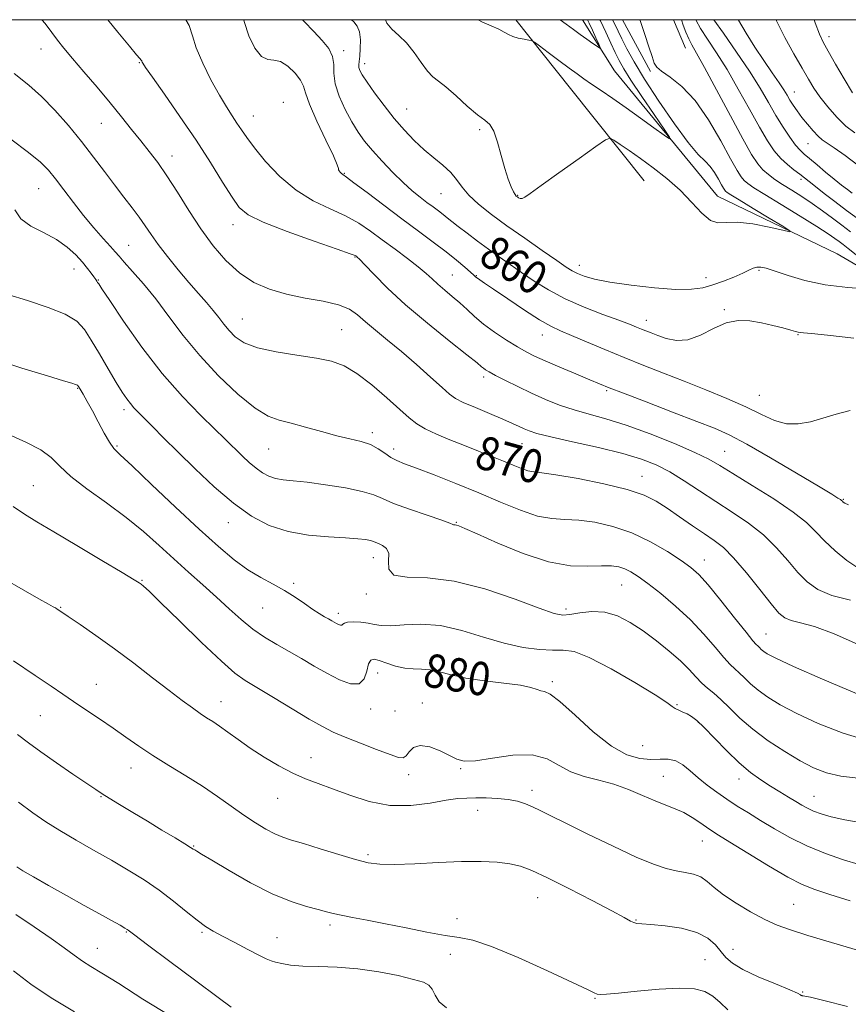
# Model space of a CAD drawing. Extents: x 2104800 to 2107700, y 292300 to 295200.
# Drawn here: x 2106516 to 2106715, y 294764 to 295000 of the extents above; entities that cross this region are included whole.
import ezdxf

# ---------------------------------------------------------------- set-up
doc = ezdxf.new("R2010")
doc.units = 0
doc.header["$MEASUREMENT"] = 0
for name, color, linetype, lineweight in [('BREAKLINE DTM HARD', 7, 'Continuous', 0), ('CONTOUR INDEX', 41, 'Continuous', 13), ('CONTOUR INDEX LABEL', 244, 'Continuous', 0), ('CONTOUR INTERMEDIATE', 44, 'Continuous', 0), ('GRID LINE', 7, 'Continuous', 0), ('SPOT ELEVATION DTM', 2, 'Continuous', 13)]:
    doc.layers.add(name, color=color, linetype=linetype, lineweight=lineweight)
doc.styles.add('Style-WORKING', font='WORKING.shx')

msp = doc.modelspace()

# ---------------------------------------------------------------- linework, layer by layer
at = {"layer": 'BREAKLINE DTM HARD', "extrusion": (-0.6989236447649163, -0.5139411160373685, 0.4973633159319146), "elevation": -1623565.066420634, "flags": 128}
msp.add_lwpolyline([(1010379.051779825, 931780.0837010117), (1010350.813682571, 931777.7091771676), (1010329.748733215, 931776.1795688464)], dxfattribs=at)
at = {"layer": 'BREAKLINE DTM HARD', "extrusion": (-0.009843734539480785, 0.01820034946917851, 0.9997859011656027), "elevation": -14510.95940633469, "flags": 128}
msp.add_lwpolyline([(-1993340.330270094, 742596.1162306552), (-1993340.330270094, 742582.0043807412)], dxfattribs=at)
at = {"layer": 'BREAKLINE DTM HARD', "extrusion": (-0.0140399627092119, 0.0336466474750587, 0.9993351702811291), "elevation": -18793.50729546329, "flags": 128}
msp.add_lwpolyline([(-2057802.71697724, 538700.9380513877), (-2057802.71697724, 538693.5323576322)], dxfattribs=at)
at = {"layer": 'BREAKLINE DTM HARD'}
msp.add_polyline3d([(2107118.43, 294490.01, 931.85), (2107101.55, 294500.3, 928.9300000000001), (2107066.65, 294513.42, 924.15), (2107031.09, 294529.01, 917.39), (2106998.54, 294550.22, 912.08), (2106970.18, 294582.03, 906.84), (2106936.3, 294610.05, 901.47), (2106923.07, 294624.72, 898.69), (2106905.87, 294656.08, 894.51), (2106890.5, 294689.32, 890), (2106884.61, 294710.93, 888.01), (2106871.85, 294735.53, 886.5500000000001), (2106855.9, 294766.29, 882.5), (2106835.69, 294791.4, 877.13), (2106812.31, 294822.05, 871.76), (2106798.85, 294852.22, 867.38), (2106789.14, 294879.96, 864.27), (2106775.22, 294899.59, 861.5500000000001), (2106735.72, 294930, 858.89), (2106711.96, 294943.9, 856.51), (2106683.25, 294957.73, 855.11), (2106658.63, 294987.74, 852.59), (2106650.97, 295000, 851.207)], dxfattribs=at)
at = {"layer": 'CONTOUR INDEX', "flags": 128}
for points, elevation in [([(2106715.958, 294923.672), (2106709.659, 294924.408), (2106705.796, 294924.836), (2106703.922, 294925.019), (2106703.138, 294925.091), (2106702.638, 294925.172), (2106701.985, 294925.337), (2106700.834, 294925.65), (2106698.947, 294926.147), (2106696.506, 294926.751), (2106693.799, 294927.36), (2106691.056, 294927.84), (2106688.265, 294927.939), (2106685.356, 294927.377), (2106682.294, 294926.037), (2106679.189, 294924.448), (2106676.188, 294923.303), (2106673.425, 294923.105), (2106670.992, 294923.598), (2106668.969, 294924.332), (2106667.395, 294924.95), (2106666.141, 294925.442), (2106665.037, 294925.884), (2106663.865, 294926.367), (2106662.215, 294927.023), (2106659.628, 294927.999), (2106655.836, 294929.396), (2106651.335, 294931.145), (2106646.814, 294933.135), (2106642.824, 294935.253), (2106639.375, 294937.393), (2106636.343, 294939.448), (2106633.6, 294941.346), (2106631.008, 294943.164), (2106628.426, 294945.013), (2106625.782, 294946.951), (2106623.276, 294948.826), (2106621.178, 294950.433), (2106619.664, 294951.632), (2106618.545, 294952.542), (2106617.543, 294953.346), (2106616.422, 294954.201), (2106615.135, 294955.157), (2106613.681, 294956.236), (2106612.048, 294957.483), (2106610.176, 294959.016), (2106607.995, 294960.975), (2106605.497, 294963.418), (2106602.93, 294966.09), (2106600.607, 294968.658), (2106598.746, 294970.903), (2106597.193, 294973.069), (2106595.7, 294975.515), (2106594.117, 294978.472), (2106592.677, 294981.659), (2106591.707, 294984.667), (2106591.396, 294987.185), (2106591.363, 294989.302), (2106591.085, 294991.207), (2106590.152, 294993.075), (2106588.596, 294995.026), (2106586.561, 294997.168), (2106584.23, 294999.581), (2106583.869, 295000)], 860), ([(2106674.622, 295000), (2106675.082, 294998.654), (2106675.703, 294996.993), (2106676.389, 294995.384), (2106677.142, 294993.937), (2106678.275, 294991.953), (2106680.181, 294988.529), (2106683.064, 294983.165), (2106686.369, 294976.964), (2106689.354, 294971.432), (2106691.466, 294967.709), (2106692.924, 294965.48), (2106694.14, 294964.066), (2106695.467, 294962.884), (2106697.025, 294961.736), (2106698.877, 294960.519), (2106701.054, 294959.151), (2106703.459, 294957.632), (2106705.961, 294955.979), (2106708.442, 294954.225), (2106710.83, 294952.457), (2106713.064, 294950.78), (2106715.172, 294949.209)], 860), ([(2106706.468, 295000), (2106706.721, 294999.236), (2106707.714, 294996.562), (2106708.635, 294994.6), (2106709.835, 294992.426), (2106711.555, 294989.377), (2106713.598, 294985.844), (2106715.656, 294982.479)], 870), ([(2106717.527, 294850.066), (2106711.267, 294852.851), (2106706.498, 294854.592), (2106703.168, 294855.518), (2106700.932, 294856.067), (2106699.401, 294856.685), (2106698.009, 294857.846), (2106696.145, 294860.033), (2106693.403, 294863.486), (2106690.196, 294867.482), (2106687.144, 294871.058), (2106684.682, 294873.516), (2106682.516, 294875.224), (2106680.171, 294876.815), (2106677.316, 294878.765), (2106674.207, 294880.918), (2106671.241, 294882.962), (2106668.614, 294884.662), (2106665.697, 294886.106), (2106661.658, 294887.461), (2106656.036, 294888.832), (2106649.872, 294890.078), (2106644.582, 294890.996), (2106641.201, 294891.466), (2106639.245, 294891.689), (2106637.852, 294891.948), (2106636.291, 294892.47), (2106634.367, 294893.253), (2106632.014, 294894.24), (2106629.202, 294895.376), (2106626.034, 294896.627), (2106622.645, 294897.962), (2106619.198, 294899.343), (2106615.974, 294900.707), (2106613.279, 294901.984), (2106611.266, 294903.179), (2106609.451, 294904.595), (2106607.196, 294906.61), (2106604.063, 294909.424), (2106600.436, 294912.534), (2106596.902, 294915.259), (2106593.843, 294917.088), (2106590.818, 294918.2), (2106587.179, 294918.943), (2106582.539, 294919.625), (2106577.547, 294920.397), (2106573.109, 294921.366), (2106569.915, 294922.606), (2106567.771, 294924.041), (2106566.263, 294925.559), (2106565.019, 294927.078), (2106563.821, 294928.641), (2106562.489, 294930.325), (2106560.874, 294932.209), (2106558.936, 294934.398), (2106556.667, 294937.002), (2106554.112, 294940.049), (2106551.545, 294943.232), (2106549.296, 294946.164), (2106547.584, 294948.571), (2106546.187, 294950.643), (2106544.771, 294952.684), (2106543.067, 294954.952), (2106541.069, 294957.517), (2106538.833, 294960.4), (2106536.404, 294963.61), (2106533.765, 294967.097), (2106530.886, 294970.798), (2106527.769, 294974.614), (2106524.544, 294978.299), (2106521.374, 294981.574), (2106518.292, 294984.322), (2106514.811, 294987.095)], 870), ([(2106717.228, 294797.578), (2106713.5, 294798.761), (2106709.156, 294800.258), (2106704.713, 294802.04), (2106700.601, 294804.053), (2106696.9, 294806.151), (2106693.602, 294808.16), (2106690.68, 294809.958), (2106688.032, 294811.611), (2106685.54, 294813.234), (2106683.116, 294814.917), (2106680.801, 294816.646), (2106678.668, 294818.383), (2106676.761, 294820.059), (2106675, 294821.487), (2106673.275, 294822.451), (2106671.479, 294822.822), (2106669.513, 294822.822), (2106667.279, 294822.757), (2106664.676, 294822.963), (2106661.577, 294823.879), (2106657.85, 294825.968), (2106653.51, 294829.426), (2106649.156, 294833.367), (2106645.535, 294836.64), (2106643.186, 294838.396), (2106641.821, 294839.022), (2106640.943, 294839.21), (2106640.047, 294839.523), (2106638.599, 294839.996), (2106636.055, 294840.533), (2106632.115, 294841.065), (2106627.456, 294841.627), (2106622.996, 294842.277), (2106619.448, 294843.036), (2106616.705, 294843.758), (2106614.45, 294844.257), (2106612.403, 294844.424), (2106610.408, 294844.458), (2106608.345, 294844.636), (2106606.155, 294845.146), (2106604.039, 294845.833), (2106602.261, 294846.453), (2106601.013, 294846.77), (2106600.212, 294846.57), (2106599.7, 294845.648), (2106599.291, 294843.96), (2106598.656, 294842.121), (2106597.436, 294840.911), (2106595.384, 294840.906), (2106592.703, 294841.885), (2106589.711, 294843.421), (2106586.673, 294845.148), (2106583.652, 294846.925), (2106580.659, 294848.672), (2106577.705, 294850.345), (2106574.8, 294852.071), (2106571.956, 294854.014), (2106569.16, 294856.297), (2106566.312, 294858.88), (2106563.29, 294861.678), (2106560.012, 294864.619), (2106556.554, 294867.673), (2106553.031, 294870.819), (2106549.498, 294874.044), (2106545.766, 294877.356), (2106541.589, 294880.768), (2106536.881, 294884.253), (2106532.22, 294887.609), (2106528.35, 294890.591), (2106525.727, 294893.034), (2106523.662, 294895.082), (2106521.177, 294896.955), (2106517.605, 294898.818), (2106513.505, 294900.602)], 880), ([(2106618.361, 294763.238), (2106616.642, 294764.736), (2106615.615, 294766.325), (2106614.91, 294767.705), (2106614.137, 294768.668), (2106612.824, 294769.378), (2106610.481, 294770.092), (2106606.792, 294770.987), (2106602.147, 294771.913), (2106597.109, 294772.641), (2106592.191, 294773.012), (2106587.705, 294773.156), (2106583.912, 294773.276), (2106581.002, 294773.526), (2106578.886, 294773.868), (2106577.399, 294774.219), (2106576.318, 294774.547), (2106575.173, 294775.026), (2106573.43, 294775.886), (2106570.758, 294777.258), (2106567.626, 294778.886), (2106564.709, 294780.415), (2106562.478, 294781.618), (2106560.613, 294782.762), (2106558.592, 294784.24), (2106556.01, 294786.328), (2106552.926, 294788.831), (2106549.511, 294791.438), (2106545.906, 294793.907), (2106542.106, 294796.27), (2106538.073, 294798.629), (2106533.825, 294801.05), (2106529.612, 294803.452), (2106525.744, 294805.715), (2106522.398, 294807.799), (2106519.24, 294809.971), (2106515.805, 294812.578)], 890)]:
    msp.add_lwpolyline(points, dxfattribs=dict(at, elevation=elevation))
at = {"layer": 'CONTOUR INTERMEDIATE', "flags": 128}
for points, elevation in [([(2106715.172, 294860.959), (2106710.706, 294862.075), (2106707.336, 294863.502), (2106704.797, 294865.309), (2106702.551, 294867.599), (2106700.139, 294870.406), (2106697.406, 294873.493), (2106694.269, 294876.556), (2106690.696, 294879.364), (2106686.832, 294881.979), (2106682.872, 294884.532), (2106678.991, 294887.103), (2106675.289, 294889.55), (2106671.848, 294891.678), (2106668.628, 294893.36), (2106665.091, 294894.752), (2106660.575, 294896.078), (2106654.744, 294897.497), (2106648.566, 294898.887), (2106643.336, 294900.062), (2106640.002, 294900.892), (2106638.133, 294901.478), (2106636.95, 294901.982), (2106635.754, 294902.552), (2106634.156, 294903.296), (2106631.847, 294904.312), (2106628.695, 294905.634), (2106625.288, 294907.057), (2106622.389, 294908.313), (2106620.503, 294909.264), (2106619.077, 294910.278), (2106617.293, 294911.855), (2106614.557, 294914.327), (2106611.149, 294917.366), (2106607.572, 294920.475), (2106604.257, 294923.249), (2106601.361, 294925.627), (2106598.969, 294927.637), (2106597.051, 294929.306), (2106595.104, 294930.659), (2106592.51, 294931.724), (2106588.85, 294932.554), (2106584.5, 294933.316), (2106580.036, 294934.205), (2106575.925, 294935.406), (2106572.192, 294937.067), (2106568.753, 294939.325), (2106565.529, 294942.275), (2106562.463, 294945.839), (2106559.504, 294949.9), (2106556.624, 294954.289), (2106553.89, 294958.646), (2106551.395, 294962.56), (2106549.186, 294965.748), (2106547.146, 294968.44), (2106545.113, 294970.992), (2106542.935, 294973.714), (2106540.511, 294976.723), (2106537.749, 294980.089), (2106534.64, 294983.797), (2106531.513, 294987.484), (2106528.777, 294990.704), (2106526.723, 294993.151), (2106525.161, 294995.09), (2106523.779, 294996.932), (2106522.211, 294999.075), (2106521.441, 295000)], 868), ([(2106717.117, 294868.559), (2106714.275, 294870.459), (2106711.46, 294872.789), (2106708.957, 294875.165), (2106706.876, 294877.325), (2106704.615, 294879.503), (2106701.394, 294882.054), (2106696.762, 294885.176), (2106691.57, 294888.437), (2106686.995, 294891.248), (2106683.813, 294893.213), (2106681.178, 294894.712), (2106677.845, 294896.316), (2106672.943, 294898.427), (2106667.118, 294900.757), (2106661.396, 294902.845), (2106656.571, 294904.36), (2106652.527, 294905.477), (2106648.919, 294906.503), (2106645.455, 294907.683), (2106642.059, 294909.037), (2106638.708, 294910.526), (2106635.431, 294912.088), (2106632.474, 294913.568), (2106630.133, 294914.783), (2106628.614, 294915.608), (2106627.74, 294916.128), (2106627.239, 294916.479), (2106626.766, 294916.867), (2106625.671, 294917.767), (2106623.229, 294919.723), (2106619.011, 294923.068), (2106613.772, 294927.303), (2106608.561, 294931.723), (2106604.25, 294935.702), (2106601, 294938.959), (2106598.79, 294941.291), (2106597.548, 294942.595), (2106596.994, 294943.147), (2106596.79, 294943.317), (2106596.5, 294943.469), (2106595.277, 294943.933), (2106592.172, 294945.03), (2106586.696, 294946.939), (2106580.195, 294949.268), (2106574.475, 294951.482), (2106570.858, 294953.247), (2106568.727, 294955.024), (2106566.983, 294957.475), (2106564.72, 294961.1), (2106561.818, 294965.752), (2106558.353, 294971.123), (2106554.497, 294976.822), (2106550.797, 294982.127), (2106547.897, 294986.231), (2106546.257, 294988.573), (2106545.593, 294989.562), (2106545.438, 294989.85), (2106545.394, 294989.989), (2106545.336, 294990.127), (2106545.208, 294990.312), (2106544.902, 294990.666), (2106544.091, 294991.605), (2106542.397, 294993.622), (2106539.588, 294997.037), (2106537.221, 295000)], 866), ([(2106714.664, 294883.8), (2106713.819, 294884.142), (2106713.418, 294884.447), (2106713.191, 294884.66), (2106712.997, 294884.828), (2106712.722, 294885.025), (2106712.149, 294885.385), (2106710.639, 294886.296), (2106707.444, 294888.209), (2106702.189, 294891.346), (2106695.977, 294895.013), (2106690.279, 294898.285), (2106686.099, 294900.509), (2106682.563, 294902.107), (2106678.329, 294903.773), (2106672.524, 294905.992), (2106666.167, 294908.417), (2106660.746, 294910.492), (2106657.295, 294911.835), (2106655.018, 294912.756), (2106652.666, 294913.738), (2106649.334, 294915.13), (2106645.507, 294916.738), (2106642.013, 294918.232), (2106639.444, 294919.392), (2106637.423, 294920.422), (2106635.336, 294921.635), (2106632.74, 294923.253), (2106629.895, 294925.141), (2106627.235, 294927.072), (2106625.077, 294928.868), (2106623.275, 294930.538), (2106621.566, 294932.14), (2106619.758, 294933.713), (2106617.949, 294935.225), (2106616.305, 294936.624), (2106614.905, 294937.905), (2106613.457, 294939.232), (2106611.58, 294940.816), (2106609.019, 294942.793), (2106606.027, 294945.014), (2106602.987, 294947.254), (2106600.16, 294949.332), (2106597.336, 294951.235), (2106594.185, 294952.991), (2106590.483, 294954.682), (2106586.426, 294956.609), (2106582.314, 294959.129), (2106578.437, 294962.431), (2106575.037, 294966.04), (2106572.344, 294969.315), (2106570.492, 294971.783), (2106569.219, 294973.639), (2106568.165, 294975.249), (2106567.018, 294976.965), (2106565.643, 294979.092), (2106563.951, 294981.923), (2106561.94, 294985.592), (2106559.949, 294989.589), (2106558.407, 294993.244), (2106557.533, 294996.106), (2106556.728, 294998.595), (2106555.942, 295000)], 864), ([(2106715.079, 294906.339), (2106711.719, 294905.497), (2106708.546, 294904.54), (2106705.537, 294903.679), (2106702.647, 294903.152), (2106699.825, 294903.205), (2106696.976, 294904.007), (2106693.83, 294905.423), (2106690.074, 294907.238), (2106685.518, 294909.258), (2106680.454, 294911.347), (2106675.299, 294913.391), (2106670.377, 294915.307), (2106665.642, 294917.155), (2106660.959, 294919.032), (2106656.282, 294920.98), (2106651.933, 294922.831), (2106648.323, 294924.363), (2106645.665, 294925.476), (2106643.372, 294926.555), (2106640.657, 294928.108), (2106637.012, 294930.446), (2106633.046, 294933.104), (2106629.644, 294935.418), (2106627.475, 294936.889), (2106626.326, 294937.664), (2106625.766, 294938.053), (2106625.394, 294938.347), (2106624.927, 294938.763), (2106624.112, 294939.498), (2106622.739, 294940.707), (2106620.781, 294942.358), (2106618.258, 294944.378), (2106615.192, 294946.704), (2106611.635, 294949.341), (2106607.641, 294952.305), (2106603.363, 294955.526), (2106599.338, 294958.579), (2106596.199, 294960.952), (2106594.384, 294962.29), (2106593.563, 294962.873), (2106593.213, 294963.141), (2106592.911, 294963.442), (2106592.641, 294963.78), (2106592.487, 294964.067), (2106592.449, 294964.349), (2106592.186, 294965.207), (2106591.272, 294967.35), (2106589.472, 294971.165), (2106587.313, 294975.729), (2106585.514, 294979.795), (2106584.569, 294982.448), (2106584.077, 294984.103), (2106583.413, 294985.509), (2106582.116, 294987.205), (2106580.388, 294988.881), (2106578.592, 294990.02), (2106577.007, 294990.33), (2106575.554, 294990.429), (2106574.07, 294991.162), (2106572.467, 294993.15), (2106570.968, 294996.109), (2106569.871, 294999.527), (2106569.801, 295000)], 862), ([(2106719.692, 294935.474), (2106714.513, 294935.834), (2106709.094, 294936.507), (2106704.226, 294937.546), (2106700.175, 294938.73), (2106697.074, 294939.771), (2106694.979, 294940.44), (2106693.632, 294940.739), (2106692.698, 294940.73), (2106691.851, 294940.464), (2106690.814, 294939.964), (2106689.319, 294939.24), (2106687.202, 294938.328), (2106684.704, 294937.352), (2106682.169, 294936.462), (2106679.773, 294935.791), (2106677.032, 294935.414), (2106673.294, 294935.393), (2106668.201, 294935.755), (2106662.562, 294936.382), (2106657.481, 294937.122), (2106653.806, 294937.849), (2106651.369, 294938.532), (2106649.748, 294939.165), (2106648.492, 294939.801), (2106647.029, 294940.726), (2106644.76, 294942.287), (2106641.296, 294944.695), (2106637.101, 294947.632), (2106632.852, 294950.646), (2106629.122, 294953.368), (2106626.064, 294955.775), (2106623.727, 294957.924), (2106622.081, 294959.875), (2106620.771, 294961.688), (2106619.361, 294963.419), (2106617.519, 294965.132), (2106615.332, 294966.913), (2106612.987, 294968.851), (2106610.635, 294971.029), (2106608.272, 294973.502), (2106605.858, 294976.316), (2106603.403, 294979.437), (2106601.133, 294982.501), (2106599.327, 294985.061), (2106598.187, 294986.793), (2106597.6, 294987.866), (2106597.377, 294988.572), (2106597.348, 294989.196), (2106597.434, 294990.004), (2106597.58, 294991.254), (2106597.716, 294993.09), (2106597.729, 294995.182), (2106597.496, 294997.085), (2106596.938, 294998.468), (2106596.161, 294999.461), (2106595.626, 295000)], 858), ([(2106658.153, 295000), (2106658.58, 294999.124), (2106659.459, 294997.288), (2106660.364, 294995.411), (2106661.554, 294993.045), (2106663.285, 294989.897), (2106665.812, 294985.719), (2106669.225, 294980.482), (2106672.962, 294975.058), (2106676.296, 294970.545), (2106678.682, 294967.719), (2106680.297, 294966.089), (2106681.496, 294964.848), (2106682.565, 294963.374), (2106683.501, 294961.807), (2106684.229, 294960.475), (2106684.706, 294959.62), (2106685.006, 294959.15), (2106685.232, 294958.883), (2106685.561, 294958.616), (2106686.454, 294958.039), (2106688.446, 294956.82), (2106691.795, 294954.793), (2106695.658, 294952.461), (2106698.917, 294950.496), (2106700.641, 294949.422), (2106700.646, 294949.177), (2106698.939, 294949.55), (2106695.687, 294950.303), (2106691.718, 294951.087), (2106688.023, 294951.526), (2106685.339, 294951.424), (2106683.379, 294951.305), (2106681.6, 294951.873), (2106679.549, 294953.627), (2106677.127, 294956.239), (2106674.322, 294959.175), (2106671.172, 294961.982), (2106667.907, 294964.53), (2106664.802, 294966.771), (2106662.106, 294968.656), (2106659.956, 294970.133), (2106658.457, 294971.15), (2106657.538, 294971.608), (2106656.417, 294971.217), (2106654.131, 294969.644), (2106650.105, 294966.769), (2106645.303, 294963.334), (2106641.074, 294960.299), (2106638.441, 294958.399), (2106637.114, 294957.487), (2106636.478, 294957.194), (2106636.02, 294957.194), (2106635.638, 294957.344), (2106635.333, 294957.542), (2106635.089, 294957.738), (2106634.826, 294958.081), (2106634.443, 294958.77), (2106633.869, 294959.982), (2106633.142, 294961.808), (2106632.325, 294964.319), (2106631.471, 294967.459), (2106630.598, 294970.675), (2106629.708, 294973.288), (2106628.764, 294974.861), (2106627.544, 294975.917), (2106625.783, 294977.222), (2106623.349, 294979.306), (2106620.646, 294981.748), (2106618.21, 294983.89), (2106616.427, 294985.287), (2106615.083, 294986.346), (2106613.814, 294987.685), (2106612.329, 294989.734), (2106610.632, 294992.166), (2106608.804, 294994.463), (2106606.951, 294996.25), (2106605.293, 294997.713), (2106604.078, 294999.18), (2106603.769, 295000)], 856), ([(2106655.121, 295000), (2106655.251, 294999.731), (2106656.52, 294997.033), (2106657.736, 294994.408), (2106658.802, 294992.11), (2106659.713, 294990.236), (2106660.82, 294988.26), (2106662.561, 294985.498), (2106665.175, 294981.567), (2106668.08, 294977.278), (2106670.496, 294973.741), (2106671.769, 294971.827), (2106671.767, 294971.464), (2106670.49, 294972.339), (2106668.023, 294974.126), (2106664.81, 294976.439), (2106661.379, 294978.878), (2106658.187, 294981.104), (2106655.397, 294983.018), (2106653.099, 294984.585), (2106651.295, 294985.825), (2106649.644, 294986.993), (2106647.716, 294988.398), (2106645.254, 294990.226), (2106642.685, 294992.147), (2106640.607, 294993.707), (2106639.424, 294994.576), (2106638.769, 294994.935), (2106638.08, 294995.093), (2106636.944, 294995.304), (2106635.547, 294995.611), (2106634.223, 294996.003), (2106633.192, 294996.474), (2106632.208, 294997.04), (2106630.909, 294997.722), (2106629.07, 294998.529), (2106627.003, 294999.433), (2106625.915, 295000)], 854), ([(2106652.136, 295000), (2106652.529, 294999.166), (2106653.32, 294997.453), (2106654.153, 294995.63), (2106654.83, 294994.142), (2106655.173, 294993.339), (2106655.095, 294993.187), (2106654.526, 294993.554), (2106653.445, 294994.31), (2106652.003, 294995.328), (2106650.399, 294996.476), (2106648.777, 294997.662), (2106647.062, 294998.929), (2106645.609, 295000)], 852), ([(2106664.71, 295000), (2106664.837, 294999.602), (2106665.872, 294996.485), (2106666.844, 294993.525), (2106667.606, 294991.148), (2106668.109, 294989.624), (2106668.716, 294988.618), (2106669.892, 294987.641), (2106671.97, 294986.23), (2106674.754, 294984.011), (2106677.917, 294980.635), (2106681.132, 294975.995), (2106684.077, 294970.961), (2106686.43, 294966.642), (2106687.979, 294963.869), (2106688.952, 294962.34), (2106689.686, 294961.475), (2106690.549, 294960.729), (2106692.019, 294959.719), (2106694.605, 294958.1), (2106698.554, 294955.689), (2106703.063, 294952.938), (2106707.069, 294950.461), (2106709.768, 294948.724), (2106711.391, 294947.605), (2106712.431, 294946.837), (2106713.361, 294946.142), (2106714.587, 294945.198), (2106716.494, 294943.678)], 858), ([(2106678.085, 295000), (2106678.159, 294999.833), (2106679.25, 294997.915), (2106680.917, 294995.361), (2106683.072, 294992.1), (2106685.577, 294988.085), (2106688.273, 294983.384), (2106690.934, 294978.546), (2106693.317, 294974.238), (2106695.254, 294970.966), (2106696.884, 294968.582), (2106698.42, 294966.778), (2106700.019, 294965.292), (2106701.587, 294964.049), (2106702.974, 294963.02), (2106704.11, 294962.144), (2106705.255, 294961.223), (2106706.753, 294960.026), (2106708.851, 294958.39), (2106711.415, 294956.43), (2106714.215, 294954.325), (2106717.079, 294952.205)], 862), ([(2106682.425, 295000), (2106684.692, 294996.785), (2106687.87, 294992.248), (2106690.973, 294987.64), (2106693.482, 294983.602), (2106695.499, 294980.127), (2106697.281, 294977.045), (2106699.017, 294974.24), (2106700.638, 294971.826), (2106702.008, 294969.971), (2106703.069, 294968.742), (2106704.073, 294967.81), (2106705.353, 294966.743), (2106707.129, 294965.235), (2106709.196, 294963.474), (2106711.241, 294961.774), (2106713.002, 294960.383), (2106714.427, 294959.287), (2106715.517, 294958.407)], 864), ([(2106688.219, 295000), (2106688.302, 294999.848), (2106690.125, 294996.739), (2106692.199, 294993.429), (2106694.355, 294990.203), (2106696.375, 294987.29), (2106698.027, 294984.904), (2106699.16, 294983.176), (2106699.942, 294981.893), (2106700.625, 294980.76), (2106701.419, 294979.527), (2106702.38, 294978.142), (2106703.525, 294976.602), (2106704.841, 294974.942), (2106706.189, 294973.351), (2106707.396, 294972.059), (2106708.396, 294971.183), (2106709.531, 294970.399), (2106711.25, 294969.272), (2106713.838, 294967.477), (2106716.933, 294965.124)], 866), ([(2106697.334, 295000), (2106697.452, 294999.725), (2106699.449, 294995.711), (2106701.597, 294991.789), (2106703.543, 294988.381), (2106705.054, 294985.762), (2106706.363, 294983.623), (2106707.821, 294981.514), (2106709.685, 294979.118), (2106711.834, 294976.66), (2106714.058, 294974.503), (2106716.181, 294972.905)], 868), ([(2106716.737, 294838.527), (2106708.433, 294842.006), (2106701.47, 294845.076), (2106697.247, 294847.026), (2106695.219, 294848.07), (2106694.352, 294848.655), (2106693.783, 294849.148), (2106693.321, 294849.595), (2106692.944, 294849.966), (2106692.557, 294850.337), (2106691.771, 294851.223), (2106690.121, 294853.244), (2106687.354, 294856.738), (2106684.056, 294860.892), (2106681.021, 294864.611), (2106678.79, 294867.103), (2106676.884, 294868.799), (2106674.57, 294870.438), (2106671.297, 294872.559), (2106667.246, 294874.911), (2106662.782, 294877.046), (2106658.249, 294878.604), (2106653.915, 294879.59), (2106650.03, 294880.094), (2106646.718, 294880.264), (2106643.604, 294880.46), (2106640.189, 294881.094), (2106636.082, 294882.465), (2106631.33, 294884.406), (2106626.092, 294886.637), (2106620.604, 294888.886), (2106615.42, 294890.928), (2106611.177, 294892.548), (2106608.308, 294893.621), (2106606.453, 294894.377), (2106605.051, 294895.136), (2106603.622, 294896.127), (2106602.007, 294897.226), (2106600.126, 294898.217), (2106597.899, 294898.957), (2106595.24, 294899.591), (2106592.065, 294900.334), (2106588.381, 294901.326), (2106584.571, 294902.406), (2106581.114, 294903.338), (2106578.296, 294904.034), (2106575.644, 294905.012), (2106572.496, 294906.939), (2106568.404, 294910.275), (2106563.779, 294914.656), (2106559.249, 294919.511), (2106555.301, 294924.34), (2106551.867, 294928.921), (2106548.738, 294933.103), (2106545.781, 294936.741), (2106543.177, 294939.713), (2106541.18, 294941.904), (2106539.917, 294943.311), (2106538.987, 294944.379), (2106537.856, 294945.663), (2106536.121, 294947.598), (2106533.9, 294950.124), (2106531.437, 294953.057), (2106528.964, 294956.192), (2106526.653, 294959.236), (2106524.663, 294961.873), (2106523.005, 294963.938), (2106521.104, 294965.859), (2106518.238, 294968.216), (2106514, 294971.367)], 872), ([(2106719.685, 294827.143), (2106713.358, 294829.051), (2106707.412, 294831.395), (2106702.292, 294833.768), (2106698.319, 294835.851), (2106695.331, 294837.67), (2106693.045, 294839.334), (2106691.211, 294840.92), (2106689.723, 294842.362), (2106688.509, 294843.556), (2106687.463, 294844.495), (2106686.331, 294845.544), (2106684.822, 294847.161), (2106682.709, 294849.663), (2106680.012, 294852.808), (2106676.813, 294856.214), (2106673.254, 294859.524), (2106669.71, 294862.492), (2106666.619, 294864.902), (2106664.292, 294866.603), (2106662.552, 294867.717), (2106661.098, 294868.435), (2106659.629, 294868.912), (2106657.853, 294869.169), (2106655.477, 294869.192), (2106652.246, 294869.057), (2106648.054, 294869.189), (2106642.834, 294870.098), (2106636.716, 294872.082), (2106630.629, 294874.573), (2106625.699, 294876.785), (2106622.743, 294878.119), (2106621.344, 294878.716), (2106620.772, 294878.902), (2106620.421, 294878.957), (2106620.169, 294878.972), (2106620.018, 294878.997), (2106619.858, 294879.096), (2106619.142, 294879.416), (2106617.213, 294880.121), (2106613.714, 294881.299), (2106609.489, 294882.732), (2106605.681, 294884.125), (2106603.065, 294885.255), (2106600.93, 294886.174), (2106598.198, 294887.005), (2106594.134, 294887.835), (2106589.39, 294888.596), (2106584.963, 294889.186), (2106581.624, 294889.547), (2106579.225, 294889.801), (2106577.393, 294890.118), (2106575.796, 294890.644), (2106574.283, 294891.437), (2106572.745, 294892.532), (2106571.116, 294893.922), (2106569.494, 294895.444), (2106568.022, 294896.894), (2106566.728, 294898.184), (2106565.196, 294899.69), (2106562.894, 294901.905), (2106559.448, 294905.228), (2106555.107, 294909.688), (2106550.276, 294915.22), (2106545.388, 294921.58), (2106540.993, 294927.794), (2106537.67, 294932.712), (2106535.806, 294935.508), (2106535.034, 294936.684), (2106534.792, 294937.066), (2106534.607, 294937.359), (2106534.332, 294937.768), (2106533.906, 294938.372), (2106533.269, 294939.239), (2106532.366, 294940.399), (2106531.145, 294941.871), (2106529.55, 294943.637), (2106527.503, 294945.533), (2106524.921, 294947.358), (2106521.841, 294948.981), (2106518.779, 294950.556), (2106516.368, 294952.309), (2106514.961, 294954.446)], 874), ([(2106717.012, 294818.266), (2106712.815, 294818.799), (2106709.369, 294819.603), (2106706.315, 294820.787), (2106703.113, 294822.46), (2106699.39, 294824.677), (2106695.444, 294827.269), (2106691.737, 294830.013), (2106688.639, 294832.693), (2106686.124, 294835.128), (2106684.074, 294837.147), (2106682.369, 294838.654), (2106680.891, 294839.866), (2106679.524, 294841.077), (2106678.132, 294842.535), (2106676.507, 294844.297), (2106674.421, 294846.372), (2106671.735, 294848.734), (2106668.65, 294851.202), (2106665.455, 294853.559), (2106662.372, 294855.596), (2106659.363, 294857.143), (2106656.321, 294858.038), (2106653.217, 294858.206), (2106650.312, 294857.915), (2106647.946, 294857.523), (2106646.202, 294857.375), (2106644.148, 294857.772), (2106640.598, 294859.007), (2106634.778, 294861.18), (2106627.55, 294863.631), (2106620.189, 294865.511), (2106613.811, 294866.255), (2106608.899, 294866.439), (2106605.78, 294866.928), (2106604.56, 294868.335), (2106604.474, 294870.273), (2106604.538, 294872.108), (2106604, 294873.345), (2106603.041, 294874.059), (2106602.073, 294874.47), (2106601.395, 294874.762), (2106600.841, 294875.001), (2106600.133, 294875.216), (2106598.986, 294875.434), (2106597.106, 294875.65), (2106594.192, 294875.854), (2106590.1, 294876.075), (2106585.299, 294876.499), (2106580.415, 294877.35), (2106575.917, 294878.834), (2106571.653, 294881.069), (2106567.318, 294884.153), (2106562.726, 294888.071), (2106558.156, 294892.361), (2106554.007, 294896.447), (2106550.598, 294899.86), (2106547.933, 294902.546), (2106545.936, 294904.557), (2106544.509, 294905.98), (2106543.471, 294907.044), (2106542.621, 294908.012), (2106541.76, 294909.152), (2106540.701, 294910.749), (2106539.261, 294913.094), (2106537.348, 294916.317), (2106535.229, 294919.919), (2106533.264, 294923.243), (2106531.632, 294925.797), (2106529.795, 294927.746), (2106527.033, 294929.42), (2106522.897, 294931.078), (2106518.009, 294932.69), (2106513.255, 294934.155)], 876), ([(2106717.963, 294807.618), (2106713.753, 294808.338), (2106710.52, 294809.052), (2106708.106, 294809.734), (2106706.285, 294810.398), (2106704.825, 294811.069), (2106703.487, 294811.81), (2106702.027, 294812.694), (2106700.258, 294813.773), (2106698.219, 294815.02), (2106696.003, 294816.387), (2106693.677, 294817.872), (2106691.191, 294819.65), (2106688.467, 294821.939), (2106685.503, 294824.823), (2106682.595, 294827.849), (2106680.118, 294830.427), (2106678.335, 294832.12), (2106677.066, 294833.096), (2106676.022, 294833.676), (2106674.979, 294834.133), (2106673.987, 294834.545), (2106673.162, 294834.944), (2106672.452, 294835.429), (2106671.135, 294836.377), (2106668.322, 294838.228), (2106663.514, 294841.189), (2106657.774, 294844.515), (2106652.554, 294847.224), (2106648.909, 294848.599), (2106646.3, 294848.983), (2106643.792, 294848.983), (2106640.621, 294849.127), (2106636.724, 294849.624), (2106632.209, 294850.607), (2106627.221, 294852.095), (2106622.031, 294853.676), (2106616.944, 294854.826), (2106612.251, 294855.182), (2106608.19, 294855.024), (2106604.986, 294854.793), (2106602.747, 294854.831), (2106601.107, 294855.082), (2106599.584, 294855.393), (2106597.837, 294855.628), (2106596.084, 294855.733), (2106594.684, 294855.672), (2106593.888, 294855.439), (2106593.514, 294855.151), (2106593.273, 294854.952), (2106592.931, 294854.951), (2106592.484, 294855.114), (2106591.985, 294855.37), (2106591.466, 294855.665), (2106590.87, 294856.01), (2106590.121, 294856.432), (2106589.147, 294856.971), (2106587.893, 294857.708), (2106586.31, 294858.736), (2106584.367, 294860.102), (2106582.102, 294861.671), (2106579.569, 294863.262), (2106576.818, 294864.763), (2106573.884, 294866.332), (2106570.793, 294868.197), (2106567.507, 294870.588), (2106563.723, 294873.76), (2106559.072, 294877.972), (2106553.437, 294883.247), (2106547.705, 294888.673), (2106543.019, 294893.101), (2106540.187, 294895.75), (2106538.681, 294897.293), (2106537.641, 294898.772), (2106536.384, 294900.969), (2106534.94, 294903.646), (2106533.516, 294906.311), (2106532.288, 294908.551), (2106531.318, 294910.268), (2106530.636, 294911.448), (2106530.232, 294912.111), (2106529.924, 294912.433), (2106529.491, 294912.624), (2106528.618, 294912.902), (2106526.633, 294913.503), (2106522.77, 294914.669), (2106516.633, 294916.547), (2106509.286, 294918.908)], 878), ([(2106715.077, 294788.897), (2106710.166, 294790.458), (2106706.588, 294791.643), (2106703.6, 294792.84), (2106700.144, 294794.608), (2106695.528, 294797.288), (2106690.52, 294800.333), (2106686.251, 294802.976), (2106683.536, 294804.663), (2106681.924, 294805.688), (2106680.646, 294806.559), (2106679.085, 294807.661), (2106677.232, 294808.898), (2106675.227, 294810.051), (2106673.161, 294810.976), (2106670.923, 294811.829), (2106668.353, 294812.837), (2106665.342, 294814.146), (2106661.986, 294815.57), (2106658.431, 294816.839), (2106654.831, 294817.787), (2106651.356, 294818.652), (2106648.185, 294819.776), (2106645.369, 294821.341), (2106642.452, 294822.899), (2106638.854, 294823.841), (2106634.258, 294823.766), (2106629.4, 294823.097), (2106625.279, 294822.461), (2106622.589, 294822.364), (2106620.803, 294822.81), (2106619.088, 294823.68), (2106616.836, 294824.8), (2106614.33, 294825.773), (2106612.079, 294826.147), (2106610.47, 294825.636), (2106609.403, 294824.618), (2106608.661, 294823.638), (2106607.974, 294823.151), (2106606.877, 294823.249), (2106604.853, 294823.933), (2106601.612, 294825.152), (2106597.756, 294826.647), (2106594.11, 294828.11), (2106591.234, 294829.347), (2106588.621, 294830.646), (2106585.497, 294832.409), (2106581.371, 294834.874), (2106576.879, 294837.604), (2106572.94, 294839.995), (2106570.133, 294841.709), (2106567.672, 294843.482), (2106564.435, 294846.313), (2106559.707, 294850.807), (2106554.41, 294855.97), (2106549.878, 294860.41), (2106547.11, 294863.078), (2106545.778, 294864.304), (2106545.223, 294864.758), (2106544.749, 294865.088), (2106543.526, 294865.841), (2106540.69, 294867.539), (2106535.761, 294870.474), (2106529.8, 294874.01), (2106524.256, 294877.283), (2106520.204, 294879.668), (2106517.237, 294881.512), (2106514.577, 294883.404)], 882), ([(2106716.81, 294777.08), (2106710.592, 294778.906), (2106704.945, 294780.603), (2106700.778, 294781.928), (2106697.612, 294783.104), (2106694.626, 294784.468), (2106691.223, 294786.258), (2106687.726, 294788.304), (2106684.684, 294790.334), (2106682.481, 294792.116), (2106680.839, 294793.562), (2106679.313, 294794.622), (2106677.547, 294795.289), (2106675.533, 294795.72), (2106673.351, 294796.112), (2106670.977, 294796.677), (2106667.98, 294797.68), (2106663.826, 294799.402), (2106658.27, 294801.967), (2106652.23, 294804.885), (2106646.911, 294807.512), (2106643.212, 294809.359), (2106640.791, 294810.562), (2106638.995, 294811.414), (2106637.258, 294812.147), (2106635.357, 294812.764), (2106633.151, 294813.21), (2106630.579, 294813.451), (2106627.884, 294813.541), (2106625.387, 294813.555), (2106623.258, 294813.535), (2106621.075, 294813.388), (2106618.263, 294812.986), (2106614.417, 294812.307), (2106609.791, 294811.734), (2106604.805, 294811.756), (2106599.848, 294812.691), (2106595.194, 294814.196), (2106591.085, 294815.758), (2106587.655, 294817.005), (2106584.61, 294818.132), (2106581.544, 294819.47), (2106578.173, 294821.258), (2106574.676, 294823.352), (2106571.349, 294825.511), (2106568.439, 294827.524), (2106565.984, 294829.288), (2106563.973, 294830.73), (2106562.352, 294831.828), (2106560.902, 294832.766), (2106559.364, 294833.782), (2106557.489, 294835.099), (2106555.075, 294836.881), (2106551.928, 294839.278), (2106547.955, 294842.352), (2106543.447, 294845.819), (2106538.795, 294849.305), (2106534.384, 294852.472), (2106530.568, 294855.114), (2106527.697, 294857.059), (2106525.987, 294858.21), (2106525.126, 294858.782), (2106524.668, 294859.065), (2106524.149, 294859.356), (2106523.021, 294859.978), (2106520.717, 294861.26), (2106516.913, 294863.408), (2106512.255, 294866.146)], 884), ([(2106714.421, 294763.571), (2106708.774, 294764.998), (2106705.537, 294765.793), (2106704.188, 294766.089), (2106703.801, 294766.14), (2106703.605, 294766.157), (2106703.45, 294766.191), (2106703.346, 294766.251), (2106703.195, 294766.379), (2106702.48, 294766.753), (2106700.582, 294767.584), (2106697.165, 294768.991), (2106693.047, 294770.731), (2106689.331, 294772.467), (2106686.843, 294773.955), (2106685.298, 294775.306), (2106684.134, 294776.721), (2106682.828, 294778.328), (2106681.005, 294779.952), (2106678.333, 294781.344), (2106674.677, 294782.314), (2106670.717, 294782.909), (2106667.336, 294783.234), (2106665.185, 294783.396), (2106663.995, 294783.505), (2106663.265, 294783.671), (2106662.465, 294784.037), (2106660.932, 294784.871), (2106657.971, 294786.472), (2106653.22, 294788.975), (2106647.641, 294791.858), (2106642.528, 294794.436), (2106638.828, 294796.182), (2106636.098, 294797.209), (2106633.547, 294797.789), (2106630.496, 294798.149), (2106626.692, 294798.321), (2106621.993, 294798.292), (2106616.435, 294798.076), (2106610.757, 294797.8), (2106605.88, 294797.615), (2106602.4, 294797.662), (2106599.633, 294798.036), (2106596.574, 294798.817), (2106592.533, 294800.022), (2106588.081, 294801.396), (2106584.104, 294802.618), (2106581.243, 294803.471), (2106579.157, 294804.147), (2106577.263, 294804.939), (2106575.083, 294806.086), (2106572.572, 294807.604), (2106569.792, 294809.452), (2106566.783, 294811.58), (2106563.5, 294813.915), (2106559.878, 294816.372), (2106555.913, 294818.87), (2106551.861, 294821.338), (2106548.04, 294823.705), (2106544.67, 294825.928), (2106541.577, 294828.077), (2106538.487, 294830.248), (2106535.218, 294832.494), (2106531.959, 294834.694), (2106528.988, 294836.684), (2106526.41, 294838.415), (2106523.622, 294840.298), (2106519.843, 294842.858), (2106514.635, 294846.391)], 886), ([(2106685.733, 294762.818), (2106683.893, 294764.571), (2106682.132, 294766.1), (2106680.228, 294767.188), (2106677.736, 294767.804), (2106674.161, 294767.964), (2106669.284, 294767.719), (2106664.011, 294767.258), (2106659.528, 294766.806), (2106656.718, 294766.542), (2106655.25, 294766.473), (2106654.492, 294766.562), (2106653.751, 294766.843), (2106652.101, 294767.638), (2106648.556, 294769.34), (2106642.592, 294772.126), (2106635.522, 294775.304), (2106629.122, 294777.965), (2106624.66, 294779.455), (2106621.384, 294780.138), (2106618.034, 294780.632), (2106613.677, 294781.418), (2106608.676, 294782.421), (2106603.716, 294783.43), (2106599.382, 294784.272), (2106595.833, 294784.939), (2106593.128, 294785.461), (2106591.212, 294785.883), (2106589.581, 294786.295), (2106587.621, 294786.801), (2106584.829, 294787.53), (2106581.14, 294788.707), (2106576.599, 294790.583), (2106571.394, 294793.249), (2106566.284, 294796.164), (2106562.166, 294798.624), (2106559.691, 294800.106), (2106558.514, 294800.803), (2106558.04, 294801.086), (2106557.705, 294801.305), (2106557.063, 294801.717), (2106555.697, 294802.56), (2106553.326, 294803.993), (2106550.199, 294805.87), (2106546.702, 294807.969), (2106543.21, 294810.072), (2106540.055, 294811.98), (2106537.563, 294813.496), (2106535.867, 294814.546), (2106534.344, 294815.534), (2106532.182, 294816.983), (2106528.844, 294819.242), (2106524.895, 294821.949), (2106521.176, 294824.568), (2106518.256, 294826.734), (2106515.613, 294828.769)], 888), ([(2106566.778, 294763.432), (2106563.67, 294765.722), (2106558.315, 294769.715), (2106552.067, 294774.393), (2106546.735, 294778.396), (2106543.672, 294780.706), (2106542.425, 294781.654), (2106542.088, 294781.911), (2106541.854, 294782.067), (2106541.313, 294782.381), (2106540.152, 294783.032), (2106538.127, 294784.16), (2106535.247, 294785.762), (2106531.588, 294787.797), (2106527.326, 294790.172), (2106523.035, 294792.575), (2106519.39, 294794.642), (2106516.899, 294796.095), (2106515.393, 294797.014)], 892), ([(2106552.303, 294761.231), (2106545.626, 294765.326), (2106539.833, 294769.071), (2106535.798, 294771.602), (2106533.133, 294773.208), (2106531.134, 294774.468), (2106529.157, 294775.881), (2106526.784, 294777.651), (2106523.653, 294779.902), (2106519.592, 294782.667), (2106515.169, 294785.601)], 894), ([(2106529.222, 294762.344), (2106523.653, 294765.638), (2106518.782, 294768.948), (2106514.669, 294772.102)], 896)]:
    msp.add_lwpolyline(points, dxfattribs=dict(at, elevation=elevation))
at = {"layer": 'GRID LINE', "flags": 128}
msp.add_lwpolyline([(2105000, 292500), (2107500, 292500), (2107500, 295000), (2105000, 295000), (2105000, 292500)], dxfattribs=at)
at = {"layer": 'SPOT ELEVATION DTM'}
for p in [(2106710.02, 294995.92, 870.5), (2106521.23, 294992.96, 868.7), (2106593.76, 294992.54, 859.6), (2106544.79, 294989.68, 866.1), (2106598.77, 294989.47, 857.5), (2106701.66, 294982.69, 866.8000000000001), (2106579.27, 294980.22, 863.4), (2106572.09, 294976.9, 863.2), (2106608.8, 294978.62, 857.1), (2106535.7, 294975.14, 868.8000000000001), (2106626.33, 294973.68, 856.2), (2106704.98, 294970.26, 865.1), (2106552.58, 294967.31, 867.4), (2106593.86, 294963.22, 861.9), (2106703.28, 294961.77, 861.6), (2106520.64, 294959.53, 872.9), (2106617.08, 294958.34, 858.9), (2106635.38, 294957.94, 855.9), (2106567.19, 294950.88, 866.6), (2106542.22, 294945.91, 871.1), (2106596.48, 294943.12, 866.1), (2106529.16, 294940.28, 874.7), (2106650.16, 294941.14, 857.4), (2106693.23, 294939.95, 858.2), (2106534.95, 294937.63, 873.9), (2106619.79, 294938.83, 863.1), (2106625.49, 294938.71, 861.9), (2106680.52, 294938.18, 857.3000000000001), (2106684.94, 294930.5, 859.9), (2106569.42, 294928.28, 869.1), (2106666.26, 294927.94, 859.4), (2106593.21, 294925.75, 869.1), (2106641.3, 294924.43, 862.7), (2106702.59, 294924.52, 860.1), (2106627.24, 294914.36, 866.4), (2106530.04, 294911.66, 878.1), (2106656.71, 294911.15, 864.2), (2106693.33, 294909.97, 861.1), (2106541.09, 294906.57, 876.4), (2106600.63, 294901.05, 871.6), (2106539.45, 294897.89, 877.8000000000001), (2106575.73, 294897.14, 872.9), (2106605.68, 294897.16, 871.5), (2106636.45, 294898.46, 868.8000000000001), (2106685.01, 294896.58, 865.1), (2106665.2, 294890.6, 869.3000000000001), (2106519.35, 294888.33, 881.1), (2106713.46, 294885.07, 863.9), (2106566.11, 294879.48, 876.7), (2106620.73, 294879.6, 873.9), (2106600.81, 294871.09, 876.7), (2106680.13, 294870.59, 871.3000000000001), (2106545.38, 294865.66, 881.9), (2106581.73, 294864.98, 877.7), (2106660.34, 294864.56, 874.9), (2106599.15, 294862.43, 876.4), (2106525.92, 294859.23, 883.9), (2106574.36, 294859.06, 878.9), (2106592.44, 294857.76, 877.6), (2106646.95, 294858.84, 875.6), (2106694.94, 294852.85, 871.1), (2106601.85, 294843.47, 880.8000000000001), (2106534.45, 294840.79, 885.2), (2106643.7, 294841.43, 879.7), (2106564.32, 294836.58, 883.3000000000001), (2106612.58, 294836.33, 881.5), (2106673.56, 294835.9, 877.9), (2106521.03, 294833.26, 886.9), (2106600.19, 294834.85, 880.5), (2106605.99, 294834.42, 880.4), (2106678.68, 294831.68, 878.1), (2106665.33, 294826.06, 878.9), (2106585.94, 294823.23, 883.3000000000001), (2106542.78, 294820.69, 886.7), (2106609.29, 294819.12, 882.5), (2106621.76, 294820.6, 882.1), (2106670.32, 294818.72, 881.1), (2106688.42, 294818.06, 878.6), (2106638.82, 294815.4, 883.5), (2106535.57, 294813.89, 888.1), (2106577.88, 294813.42, 884.8000000000001), (2106706.4, 294813.9, 877.2), (2106625.81, 294810.59, 884.8000000000001), (2106679.62, 294803.2, 882.8000000000001), (2106557.79, 294802.05, 887.9), (2106599.53, 294799.95, 885.7), (2106640.23, 294789.69, 886.8000000000001), (2106701.52, 294788.1, 883.1), (2106620.91, 294784.64, 887.4), (2106663.77, 294784.27, 885.9), (2106541.7, 294781.45, 892.1), (2106559.78, 294781.35, 890.2), (2106590.43, 294783.14, 888.4), (2106577.78, 294780.06, 889.2), (2106534.68, 294777.54, 893.2), (2106687.03, 294777.29, 885.3000000000001), (2106619.3, 294776.11, 888.5), (2106680.28, 294774.8, 887.1), (2106703.66, 294767.05, 885.9), (2106653.93, 294765.53, 888.1)]:
    msp.add_point(p, dxfattribs=at)

# ---------------------------------------------------------------- texts
at = {"layer": 'CONTOUR INDEX LABEL', "style": 'Style-WORKING', "width": 0.8749999999999999}
for s, rotation, p in [('860', 327.5999987251034, (2106625.659, 294942.093, 860)), ('870', 344.3999997393736, (2106624.711, 294892.872, 870)), ('880', 350.5000000735905, (2106612.447, 294840.421, 880))]:
    msp.add_text(s, height=8.000000000000002, rotation=rotation, dxfattribs=at).set_placement(p)

doc.saveas('drawing.dxf')
